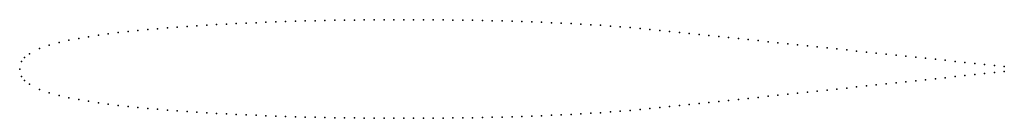
# Model space of a CAD drawing. Units: metres. Extents: x 0 to 1, y -0.05 to 0.05.
import ezdxf

# ---------------------------------------------------------------- set-up
doc = ezdxf.new("R2010")
doc.units = ezdxf.units.M

msp = doc.modelspace()

# ---------------------------------------------------------------- linework, layer by layer
for p in [(0.37, 0.05), (0.38, 0.05), (0.39, 0.05), (0.4, 0.05), (0.41, 0.05), (0.13, 0.04), (0.14, 0.0409), (0.15, 0.0417), (0.16, 0.0425), (0.17, 0.0432), (0.18, 0.0439), (0.19, 0.0445), (0.2, 0.0451), (0.21, 0.0456), (0.22, 0.0461), (0.23, 0.0466), (0.24, 0.047), (0.25, 0.0474), (0.26, 0.0478), (0.27, 0.0481), (0.28, 0.0484), (0.29, 0.0487), (0.3, 0.049), (0.31, 0.0492), (0.32, 0.0494), (0.33, 0.0496), (0.34, 0.0497), (0.35, 0.0498), (0.36, 0.0499), (0.42, 0.0499), (0.43, 0.0498), (0.44, 0.0497), (0.45, 0.0496), (0.46, 0.0494), (0.47, 0.0492), (0.48, 0.049), (0.49, 0.0487), (0.5, 0.0484), (0.51, 0.0481), (0.52, 0.0478), (0.53, 0.0474), (0.54, 0.047), (0.55, 0.0465), (0.56, 0.046), (0.57, 0.0455), (0.58, 0.0449), (0.59, 0.0443), (0.6, 0.0436), (0.61, 0.0428), (0.62, 0.042), (0.63, 0.0411), (0.64, 0.0402), (0.06, 0.0311), (0.07, 0.0328), (0.08, 0.0343), (0.09, 0.0357), (0.1, 0.0369), (0.11, 0.038), (0.12, 0.039), (0.65, 0.0392), (0.66, 0.0382), (0.67, 0.03715), (0.68, 0.0361), (0.69, 0.03505), (0.7, 0.034), (0.71, 0.03295), (0.72, 0.0319), (0.73, 0.03085), (0.02, 0.0207), (0.03, 0.0243), (0.04, 0.027), (0.05, 0.0292), (0.74, 0.0298), (0.75, 0.02875), (0.76, 0.0277), (0.77, 0.02665), (0.78, 0.0256), (0.79, 0.02455), (0.8, 0.0235), (0.81, 0.02245), (0.82, 0.0214), (0.83, 0.02035), (0.005, 0.0116), (0.01, 0.0155), (0.84, 0.0193), (0.85, 0.01825), (0.86, 0.0172), (0.87, 0.01615), (0.88, 0.0151), (0.89, 0.01405), (0.9, 0.013), (0.91, 0.01195), (0.92, 0.0109), (0, 0), (0, 0), (0.002, 0.0076), (0.93, 0.00985), (0.94, 0.0088), (0.95, 0.00775), (0.96, 0.0067), (0.97, 0.00565), (0.98, 0.0046), (0.99, 0.00355), (1, 0.0025), (0.002, -0.0076), (0.93, -0.00985), (0.94, -0.0088), (0.95, -0.00775), (0.96, -0.0067), (0.97, -0.00565), (0.98, -0.0046), (0.99, -0.00355), (1, -0.0025), (0.005, -0.0116), (0.01, -0.0155), (0.84, -0.0193), (0.85, -0.01825), (0.86, -0.0172), (0.87, -0.01615), (0.88, -0.0151), (0.89, -0.01405), (0.9, -0.013), (0.91, -0.01195), (0.92, -0.0109), (0.02, -0.0207), (0.03, -0.0243), (0.04, -0.027), (0.05, -0.0292), (0.74, -0.0298), (0.75, -0.02875), (0.76, -0.0277), (0.77, -0.02665), (0.78, -0.0256), (0.79, -0.02455), (0.8, -0.0235), (0.81, -0.02245), (0.82, -0.0214), (0.83, -0.02035), (0.06, -0.0311), (0.07, -0.0328), (0.08, -0.0343), (0.09, -0.0357), (0.1, -0.0369), (0.11, -0.038), (0.12, -0.039), (0.13, -0.04), (0.65, -0.0392), (0.66, -0.0382), (0.67, -0.03715), (0.68, -0.0361), (0.69, -0.03505), (0.7, -0.034), (0.71, -0.03295), (0.72, -0.0319), (0.73, -0.03085), (0.14, -0.0409), (0.15, -0.0417), (0.16, -0.0425), (0.17, -0.0432), (0.18, -0.0439), (0.19, -0.0445), (0.2, -0.0451), (0.21, -0.0456), (0.22, -0.0461), (0.23, -0.0466), (0.24, -0.047), (0.25, -0.0474), (0.26, -0.0478), (0.27, -0.0481), (0.28, -0.0484), (0.29, -0.0487), (0.3, -0.049), (0.31, -0.0492), (0.32, -0.0494), (0.33, -0.0496), (0.34, -0.0497), (0.35, -0.0498), (0.36, -0.0499), (0.37, -0.05), (0.38, -0.05), (0.39, -0.05), (0.4, -0.05), (0.41, -0.05), (0.42, -0.0499), (0.43, -0.0498), (0.44, -0.0497), (0.45, -0.0496), (0.46, -0.0494), (0.47, -0.0492), (0.48, -0.049), (0.49, -0.0487), (0.5, -0.0484), (0.51, -0.0481), (0.52, -0.0478), (0.53, -0.0474), (0.54, -0.047), (0.55, -0.0465), (0.56, -0.046), (0.57, -0.0455), (0.58, -0.0449), (0.59, -0.0443), (0.6, -0.0436), (0.61, -0.0428), (0.62, -0.042), (0.63, -0.0411), (0.64, -0.0402)]:
    msp.add_point(p)

doc.saveas('drawing.dxf')
